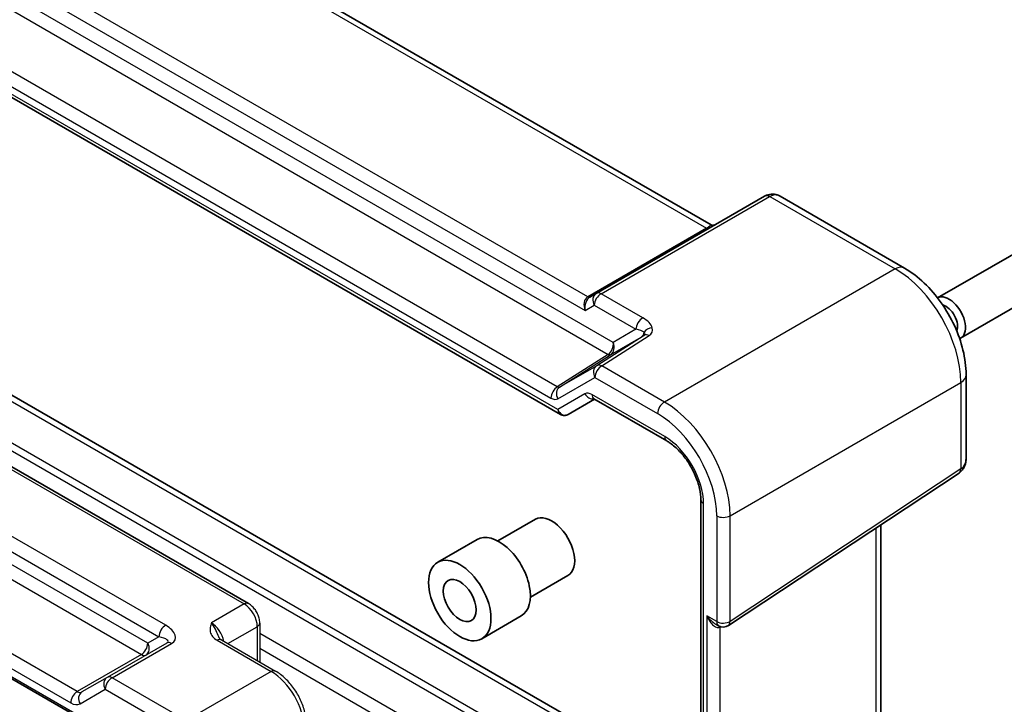
# Model space of a CAD drawing. Units: millimetres. Extents: x 43 to 4570, y 24 to 867.
# Drawn here: x 967 to 1073, y 515 to 588 of the extents above; entities that cross this region are included whole.
import ezdxf

# ---------------------------------------------------------------- set-up
doc = ezdxf.new("R2010")
doc.units = ezdxf.units.MM
doc.header["$LTSCALE"] = 3
doc.layers.add('Visible (ISO)', color=7, linetype='Continuous', lineweight=35)
doc.layers.add('Visible Narrow (ISO)', color=7, linetype='Continuous', lineweight=25)

msp = doc.modelspace()

# ---------------------------------------------------------------- linework, layer by layer
at = {"layer": 'Visible (ISO)'}
for p, q in [((1041.8965, 566.381), (937.0289, 626.9263)), ((909.9279, 612.8315), (1025.7061, 545.987)), ((869.8666, 596.1906), (992.107, 525.6151)), ((856.3348, 581.1988), (974.4403, 513.0106)), ((1047.656, 569.4694), (1029.5379, 559.0089)), ((1049.3291, 569.4691), (1062.7295, 561.7324)), ((1083.4568, 568.4493), (1066.2816, 558.5332)), ((1040.2713, 505.5361), (937.0289, 565.1431)), ((1085.9568, 564.1191), (1068.7676, 554.195)), ((1029.5379, 559.0089), (1028.8586, 558.6168)), ((1069.3519, 550.2621), (1069.3519, 541.2343)), ((1026.499, 545.987), (1029.3412, 547.6279)), ((1029.2839, 547.661), (1037.1271, 543.1327)), ((1043.7612, 523.2602), (1068.5944, 539.6727)), ((1040.7965, 536.7772), (1040.7965, 478.6111)), ((1018.9429, 532.3569), (1022.9941, 534.6958)), ((1060.1608, 501.5107), (1060.1608, 534.0989)), ((1012.4696, 530.0629), (1016.7123, 532.5124)), ((1022.4429, 526.2947), (1026.4941, 528.6336)), ((1017.2196, 521.8356), (1021.4623, 524.2851)), ((1042.3992, 523.4078), (1042.7099, 523.2284))]:
    msp.add_line(p, q, dxfattribs=at)
msp.add_arc((1043.2099, 524.0944), 1, 240, 303.461292, dxfattribs=at)
for centre, major_axis, ratio, start_param, end_param in [((1048.6792, 567.9288), (1.6794, -0.8522), 0.93167839, 2.55381539, 2.59577868), ((1067.5176, 556.36), (1.25, -2.1651), 0.57735027, 6.19855149, 9.41359353), ((1067.1705, 556.1596), (0.9, -1.5588), 0.57735027, 0.41321439, 2.62416692), ((1024.7441, 531.6647), (-1.75, 3.0311), 0.57735027, 3.14159265, 6.28318531), ((1019.0873, 528.3988), (-2.375, 4.1136), 0.57735027, 3.14159265, 6.28318531)]:
    msp.add_ellipse(centre, major_axis=major_axis, ratio=ratio, start_param=start_param, end_param=end_param, dxfattribs=at)
for major_axis in [(2.375, -4.1136), (1.25, -2.1651)]:
    msp.add_ellipse((1014.8446, 525.9493), major_axis=major_axis, ratio=0.57735027, dxfattribs=at)
for points, knots in [([(1047.7219, 569.5056), (1047.8186, 569.556), (1047.9215, 569.5981), (1048.1364, 569.6612), (1048.2482, 569.6822), (1048.4748, 569.7004), (1048.5894, 569.6975), (1048.8143, 569.6685), (1048.9245, 569.6422), (1049.1351, 569.5696), (1049.2354, 569.5233), (1049.3291, 569.4691)], [0.034906585, 0.034906585, 0.034906585, 0.034906585, 0.185004901, 0.185004901, 0.335103216, 0.335103216, 0.485201532, 0.485201532, 0.635299848, 0.635299848, 0.785398163, 0.785398163, 0.785398163, 0.785398163]), ([(1041.8607, 566.3991), (1041.8616, 566.3986), (1041.8625, 566.3981), (1041.9095, 566.3722), (1041.9593, 566.3542), (1042.0621, 566.3349), (1042.1146, 566.3335), (1042.2274, 566.3493), (1042.2865, 566.3694), (1042.3407, 566.4007)], [-0.0003327044, -0.0003327044, -0.0003327044, -0.0003327044, 0, 0, 0.0167295203, 0.0167295203, 0.0332567028, 0.0332567028, 0.0525025958, 0.0525025958, 0.0525025958, 0.0525025958]), ([(1069.3519, 550.2621), (1069.3519, 551.128), (1069.2351, 552.0163), (1068.8053, 553.7925), (1068.4917, 554.6804), (1067.6981, 556.3999), (1067.2182, 557.2313), (1066.1258, 558.7783), (1065.5137, 559.4938), (1064.1903, 560.7541), (1063.4794, 561.2994), (1062.7295, 561.7324)], [-0.78478918, -0.78478918, -0.78478918, -0.78478918, -0.47087351, -0.47087351, -0.15695784, -0.15695784, 0.15695784, 0.15695784, 0.47087351, 0.47087351, 0.78478918, 0.78478918, 0.78478918, 0.78478918]), ([(1029.2839, 547.661), (1029.2673, 547.6706), (1029.2552, 547.676), (1029.2478, 547.6789), (1029.2467, 547.6792), (1029.2467, 547.6792)], [1.176629172, 1.176629172, 1.176629172, 1.176629172, 1.334296034, 1.334296034, 1.394629348, 1.394629348, 1.394629348, 1.394629348]), ([(1026.499, 545.987), (1026.4527, 545.9603), (1026.4029, 545.9375), (1026.2981, 545.9025), (1026.2431, 545.8902), (1026.131, 545.8779), (1026.074, 545.8779), (1025.9619, 545.8902), (1025.9069, 545.9025), (1025.8021, 545.9375), (1025.7524, 545.9603), (1025.7061, 545.987)], [0, 0, 0, 0, 0.157079633, 0.157079633, 0.314159265, 0.314159265, 0.471238898, 0.471238898, 0.628318531, 0.628318531, 0.785398163, 0.785398163, 0.785398163, 0.785398163]), ([(1040.7965, 536.7772), (1040.7965, 537.1544), (1040.7488, 537.5764), (1040.5502, 538.4705), (1040.3972, 538.9433), (1039.9949, 539.8863), (1039.7443, 540.3563), (1039.1723, 541.2373), (1038.8507, 541.6479), (1038.178, 542.362), (1037.8272, 542.6664), (1037.3633, 542.9894), (1037.2442, 543.0651), (1037.1271, 543.1327)], [-0.78478918, -0.78478918, -0.78478918, -0.78478918, -0.49861284, -0.49861284, -0.20636666, -0.20636666, 0.09036399, 0.09036399, 0.3878703, 0.3878703, 0.6822045, 0.6822045, 0.78478918, 0.78478918, 0.78478918, 0.78478918]), ([(1068.5944, 539.6727), (1068.7057, 539.7463), (1068.8066, 539.8342), (1068.9804, 540.0268), (1069.0533, 540.1314), (1069.1722, 540.3469), (1069.2184, 540.4578), (1069.289, 540.6802), (1069.3134, 540.7918), (1069.3449, 541.0139), (1069.3519, 541.1245), (1069.3519, 541.2343)], [0.034906585, 0.034906585, 0.034906585, 0.034906585, 0.185004901, 0.185004901, 0.335103216, 0.335103216, 0.485201532, 0.485201532, 0.635299848, 0.635299848, 0.785398163, 0.785398163, 0.785398163, 0.785398163])]:
    msp.add_open_spline(points, degree=3, knots=knots, dxfattribs=at)
at = {"layer": 'Visible Narrow (ISO)'}
for p, q in [((935.6203, 627.1191), (1041.4176, 566.037)), ((1028.6326, 558.6556), (921.9101, 620.2719)), ((1031.3666, 553.7306), (917.7125, 619.3489)), ((920.7383, 619.2875), (1028.3408, 557.1631)), ((916.8837, 618.2234), (1030.8305, 552.4361)), ((1025.3462, 548.9525), (911.2384, 614.8326)), ((1025.3954, 546.5046), (909.8244, 613.2295)), ((910.556, 613.6226), (1024.6638, 547.7425)), ((869.3913, 596.1548), (991.6317, 525.5793)), ((983.1925, 523.2811), (864.9612, 591.5419)), ((864.2294, 590.3034), (982.4607, 522.0426)), ((981.2568, 521.3475), (865.4333, 588.2182)), ((864.7508, 587.0082), (980.5743, 520.1375)), ((973.6443, 516.1365), (858.2885, 582.7372)), ((974.0868, 513.3838), (856.4812, 581.2834)), ((857.6061, 581.5272), (972.9619, 514.9265)), ((1030.0625, 558.9732), (1048.1806, 569.4337)), ((1048.2087, 569.4491), (1061.7076, 561.6555)), ((1041.4176, 566.037), (1028.6326, 558.6556)), ((936.0726, 565.0188), (1039.6511, 505.2178)), ((931.2582, 562.4912), (1037.1956, 501.3282)), ((1036.842, 502.3488), (932.3189, 562.6953)), ((1061.7076, 561.6555), (1036.8744, 547.3181)), ((1034.5481, 556.3835), (1030.0625, 558.9732)), ((1028.3408, 557.1631), (1029.3308, 557.7347)), ((1029.3308, 557.7347), (1033.8163, 555.145)), ((1034.6806, 554.49), (1029.5849, 551.2307)), ((1030.134, 551.2097), (1035.2296, 554.469)), ((1033.8163, 555.145), (1031.3666, 553.7306)), ((1034.3658, 554.3082), (1034.6806, 554.49)), ((1031.0804, 552.4114), (1034.3658, 554.3082)), ((1030.8305, 552.4361), (1025.3462, 548.9525)), ((1025.5961, 548.9277), (1031.0804, 552.4114)), ((1029.5849, 551.2307), (1025.5961, 548.9277)), ((1036.8744, 547.3181), (1030.134, 551.2097)), ((1025.4134, 547.6682), (1029.4022, 549.9712)), ((1029.4022, 549.9712), (1036.1427, 546.0796)), ((1043.9412, 535.0781), (1068.7743, 549.4155)), ((1068.7743, 549.4155), (1068.7743, 540.1133)), ((1028.321, 548.1937), (1025.3954, 546.5046)), ((1036.92, 543.5905), (1029.0768, 548.1188)), ((1068.7743, 540.1133), (1043.9412, 523.7007)), ((1041.0894, 478.2029), (1041.0894, 536.3689)), ((1042.5027, 535.0636), (1042.5027, 523.6862)), ((1043.9412, 523.7007), (1043.9412, 535.0781)), ((1059.6235, 533.7438), (1059.6235, 500.7711)), ((991.6317, 525.5793), (988.1037, 523.5425)), ((1042.5027, 523.6862), (1041.4421, 524.2985)), ((1041.4421, 524.2985), (1041.4421, 489.866)), ((989.8819, 521.3051), (993.045, 523.1313)), ((993.045, 523.1313), (993.045, 519.4789)), ((993.3137, 523.5251), (993.3137, 519.3238)), ((1042.8805, 523.089), (1042.9434, 523.1306)), ((1042.8805, 491.1045), (1042.8805, 523.089)), ((982.4607, 522.0426), (981.2568, 521.3475)), ((988.7203, 521.6656), (994.5393, 518.3059)), ((989.1956, 521.7013), (995.0146, 518.3417)), ((1040.7965, 494.9923), (993.3137, 522.4065)), ((983.303, 521.3742), (976.8883, 517.6706)), ((977.4129, 517.6349), (983.8276, 521.3384)), ((993.3137, 520.8025), (1040.7965, 493.3883)), ((980.5743, 520.1375), (973.6443, 516.1365)), ((976.8883, 517.6706), (974.1707, 516.1017)), ((985.3949, 513.0265), (977.4129, 517.6349)), ((994.5393, 518.3059), (985.3949, 513.0265)), ((973.9636, 514.8274), (976.6812, 516.3964)), ((976.6812, 516.3964), (984.6631, 511.788))]:
    msp.add_line(p, q, dxfattribs=at)
for centre, major_axis, ratio, start_param, end_param in [((1048.156, 568.6034), (-0.5, 0.866), 0.61692145, 5.49717816, 6.28318531), ((1048.184, 568.6188), (-0.4621, 0.8868), 0.5887402, 5.52322158, 6.28318531), ((1049.3306, 568.7697), (1.3775, -0.3985), 0.50676513, 2.65342359, 2.68833017), ((1048.4923, 567.4697), (0.6065, 2.0978), 0.6836636, 6.1158856, 6.86637717), ((1039.6015, 565.3966), (-2.2619, -0.998), 0.09445974, 2.46010409, 3.16424451), ((1041.4299, 566.4522), (0.25, -0.433), 0.61692145, 5.49717816, 6.28318531), ((1040.8665, 564.6662), (1.0682, 1.692), 0.60195225, 0.03903108, 0.07015102), ((1061.6545, 559.8705), (1.075, 1.862), 0.57735027, 0, 0.75049158), ((1061.6478, 553.461), (5, -8.6603), 0.58641042, 0.78600715, 2.3555855), ((1029.0479, 557.5714), (-0.3058, 1.1259), 0.68768941, 0.17978552, 1.75058185), ((1029.0479, 557.5714), (0.1381, 1.1188), 0.64255557, 0.45149016, 2.02228648), ((1027.5479, 558.4374), (-1.2731, -0.4075), 0.16156959, 2.50192289, 2.53682947), ((1028.6086, 559.0498), (0.25, -0.433), 0.57735027, 5.49778714, 6.28318531), ((1028.6449, 559.0708), (0.25, -0.433), 0.61692145, 5.49717816, 6.28318531), ((1030.0379, 558.1429), (-0.5, 0.866), 0.81649658, 0, 1.57079633), ((1030.0379, 558.1429), (-0.5, -0.866), 0.57735027, 3.89208423, 5.49778714), ((1030.0379, 558.1429), (-0.5, 0.866), 0.61692145, 5.49717816, 6.28318531), ((1034.5234, 555.5532), (0.5, 0.866), 0.57735027, 0.75049158, 2.35619449), ((1033.1832, 555.5955), (2.3957, -0.693), 0.50676513, 0.31767569, 1.11753385), ((1033.1585, 554.7652), (-1.6375, 0.1216), 0.28168202, 3.52020394, 4.3200621), ((1033.8414, 555.1595), (0.5, -0.866), 0.81649658, 0.03490659, 0.77093817), ((1033.1585, 554.7652), (-1.6375, 0.1216), 0.28168202, 2.78417236, 3.52020394), ((1035.205, 553.6387), (-0.5388, 0.8424), 0.64351228, 5.46852409, 6.25685839), ((1035.5441, 554.4861), (-0.9571, -0.2897), 0.81648878, 4.44503346, 5.51226571), ((1033.1832, 555.5955), (2.3957, -0.693), 0.50676513, 5.86482941, 6.60086099), ((1030.6595, 553.3224), (-0.3, -0.968), 0.67851923, 0.66758745, 2.20347719), ((1030.6595, 553.3224), (0.2046, -0.999), 0.78521341, 0.29079492, 1.82668466), ((1030.8182, 552.837), (0.2681, -0.4221), 0.56513637, 5.47386596, 6.25875949), ((1030.1093, 550.3794), (-0.5, 0.866), 0.81649658, 0.03490659, 1.57079633), ((1030.1093, 550.3794), (-0.5, -0.866), 0.57735027, 3.89208423, 5.49778714), ((1030.1093, 550.3794), (-0.5388, 0.8424), 0.64351228, 5.46852409, 6.25685839), ((1067.2019, 550.2621), (2.15, 0), 0.57735027, 5.53269373, 6.28318531), ((1025.3709, 548.1507), (-0.5, -0.866), 0.57735027, 3.9618974, 5.49778714), ((1026.1205, 548.0765), (-0.5, 0.866), 0.81649658, 0.03490659, 1.57079633), ((1025.3704, 549.3765), (0.2111, -0.4564), 0.59620395, 5.55332317, 6.3382167), ((1029.0737, 546.8951), (-0.7538, 1.2979), 0.57904045, 5.49337213, 6.28170644), ((1029.0281, 548.6019), (0.5, -0.866), 0.81649658, 4.71238898, 5.98259543), ((1029.7839, 548.527), (-0.5, -0.866), 0.57735027, 5.49778714, 6.28318531), ((1024.6633, 548.9683), (0.7499, -1.3002), 0.57705877, 5.49854377, 6.2834373), ((1036.8498, 546.4878), (-0.5, -0.866), 0.57735027, 3.89208423, 5.49778714), ((1036.842, 539.1393), (-5, 8.6603), 0.58194065, 3.9275998, 5.49717816), ((1026.1025, 546.9128), (0.2046, -0.999), 0.78521341, 4.96827731, 6.53907364), ((1026.1025, 546.9128), (0.3, 0.968), 0.67851923, 2.20347719, 2.98887535), ((1036.1349, 538.7311), (4.5, -7.7942), 0.5780539, 0.78600715, 2.3555855), ((1037.6271, 543.9988), (-0.5, -0.866), 0.57735027, 5.49778714, 6.28318531), ((1036.9149, 538.7732), (-2.95, 5.1095), 0.5780539, 3.9275998, 5.49717816), ((1067.2019, 541.8982), (1.8576, -1.533), 0.7061892, 6.06036726, 6.81085883), ((1068.043, 540.507), (0.5514, -0.8343), 0.5766475, 0, 0.74992505), ((1041.7965, 536.7772), (-1, 0), 0.57735027, 0, 0.78539816), ((1043.2099, 535.4718), (-1, 0), 0.57735027, 0.78539816, 2.39110108), ((991.607, 524.7491), (0.5, 0.866), 0.57735027, 0, 0.75049158), ((991.6061, 523.9326), (1, -1.7321), 0.59748767, 0.78600715, 2.3555855), ((1042.1492, 524.7068), (1.1052, -1.3987), 0.45421612, 4.64611321, 5.43151138), ((1042.1492, 524.7068), (0.6587, -1.6564), 0.45421612, 4.77866475, 6.38436766), ((1043.2099, 524.0944), (1, 0), 0.57735027, 3.92699082, 5.53269373), ((1043.2099, 524.0944), (-0.5, -0.866), 0.57735027, 5.49778714, 6.28318531), ((1043.2099, 524.0944), (0.5514, -0.8343), 0.5766475, 0, 0.74992505), ((983.1678, 522.4508), (0.5, 0.866), 0.57735027, 0.75049158, 2.35619449), ((981.8276, 522.4931), (2.3957, -0.693), 0.50676513, 5.82992283, 7.40071916), ((988.1258, 521.9232), (-1, 1.7321), 0.55862012, 4.19233265, 5.49717816), ((992.3137, 523.5251), (1, 0), 0.57735027, 5.53269373, 6.28318531), ((1043.2462, 522.8922), (-0.2757, 0.4171), 0.5766475, 0.5928753, 0.74992505), ((981.803, 521.6628), (-1.6375, 0.1216), 0.28168202, 2.74926578, 4.3200621), ((988.6956, 520.8353), (0.5, 0.866), 0.57735027, 0, 0.75049158), ((980.5497, 520.9392), (0.5, 0.866), 0.57735027, 3.9618974, 5.49778714), ((980.5497, 520.9392), (0.5, -0.866), 0.81649658, 0, 1.57079633), ((983.803, 520.5081), (-0.5, 0.866), 0.61692145, 5.49717816, 6.28318531), ((980.5497, 520.9392), (0.5, -0.866), 0.53637355, 5.49717816, 6.28318531), ((994.5146, 517.4757), (0.5, 0.866), 0.57735027, 0, 0.75049158), ((977.3883, 516.8046), (-0.5, 0.866), 0.81649658, 0, 1.57079633), ((977.3883, 516.8046), (-0.5, -0.866), 0.57735027, 3.89208423, 5.49778714), ((977.3883, 516.8046), (-0.5, 0.866), 0.61692145, 5.49717816, 6.28318531), ((994.5111, 514.2097), (2.5, -4.3301), 0.58582741, 0.78600715, 2.3555855), ((973.669, 515.3347), (0.5, 0.866), 0.57735027, 0.82030475, 2.35619449), ((973.6707, 516.9677), (-0.5, 0.866), 0.61973424, 2.3555855, 3.14159265), ((974.6707, 515.2356), (-0.5, 0.866), 0.81649658, 0, 1.57079633), ((972.9636, 516.5594), (1, -1.7321), 0.5780539, 5.49717816, 6.28318531)]:
    msp.add_ellipse(centre, major_axis=major_axis, ratio=ratio, start_param=start_param, end_param=end_param, dxfattribs=at)
for points, knots in [([(993.3137, 523.5251), (993.3137, 523.7012), (993.2904, 523.8699), (993.2117, 524.1951), (993.156, 524.3517), (993.0174, 524.6518), (992.9346, 524.7953), (992.744, 525.0653), (992.6362, 525.1918), (992.3939, 525.4226), (992.2595, 525.5271), (992.107, 525.6151)], [-0.78478918, -0.78478918, -0.78478918, -0.78478918, -0.47087351, -0.47087351, -0.15695784, -0.15695784, 0.15695784, 0.15695784, 0.47087351, 0.47087351, 0.78478918, 0.78478918, 0.78478918, 0.78478918]), ([(988.1037, 523.5425), (988.0542, 523.3817), (988.0068, 523.2187), (987.9571, 522.8908), (987.9548, 522.7262), (987.9906, 522.5624), (988.0264, 522.3982), (988.102, 522.2336), (988.3434, 521.9293), (988.5125, 521.7855), (988.7203, 521.6656)], [-0.000638848, -0.000638848, -0.000638848, -0.000638848, 0.087749412, 0.087749412, 0.176137672, 0.176137672, 0.176137672, 0.264781251, 0.264781251, 0.352914191, 0.352914191, 0.352914191, 0.352914191]), ([(988.9513, 521.9208), (988.9133, 522.0052), (988.8756, 522.0949), (988.8366, 522.1897), (988.7508, 522.3983), (988.6565, 522.6345), (988.4118, 523.1168), (988.2592, 523.3581), (988.1037, 523.5425)], [-0.216300624, -0.216300624, -0.216300624, -0.216300624, -0.176137672, -0.176137672, -0.176137672, -0.087749412, -0.087749412, 0.000638848, 0.000638848, 0.000638848, 0.000638848]), ([(988.9512, 521.9205), (988.954, 521.9141), (988.9579, 521.9067), (988.9698, 521.888), (988.9778, 521.8767), (989.0002, 521.8501), (989.0147, 521.8347), (989.0518, 521.8005), (989.0745, 521.7817), (989.1286, 521.7424), (989.16, 521.7219), (989.1956, 521.7013)], [0.216300624, 0.216300624, 0.216300624, 0.216300624, 0.243623338, 0.243623338, 0.270946051, 0.270946051, 0.298268764, 0.298268764, 0.325591478, 0.325591478, 0.352914191, 0.352914191, 0.352914191, 0.352914191]), ([(998.3413, 512.5797), (998.3413, 513.0123), (998.2829, 513.4576), (998.067, 514.3497), (997.9093, 514.7964), (997.5099, 515.6619), (997.2681, 516.0806), (996.7183, 516.8593), (996.4103, 517.2192), (995.7457, 517.8522), (995.3892, 518.1254), (995.0146, 518.3417)], [-0.78478918, -0.78478918, -0.78478918, -0.78478918, -0.47087351, -0.47087351, -0.15695784, -0.15695784, 0.15695784, 0.15695784, 0.47087351, 0.47087351, 0.78478918, 0.78478918, 0.78478918, 0.78478918])]:
    msp.add_open_spline(points, degree=3, knots=knots, dxfattribs=at)

doc.saveas('drawing.dxf')
